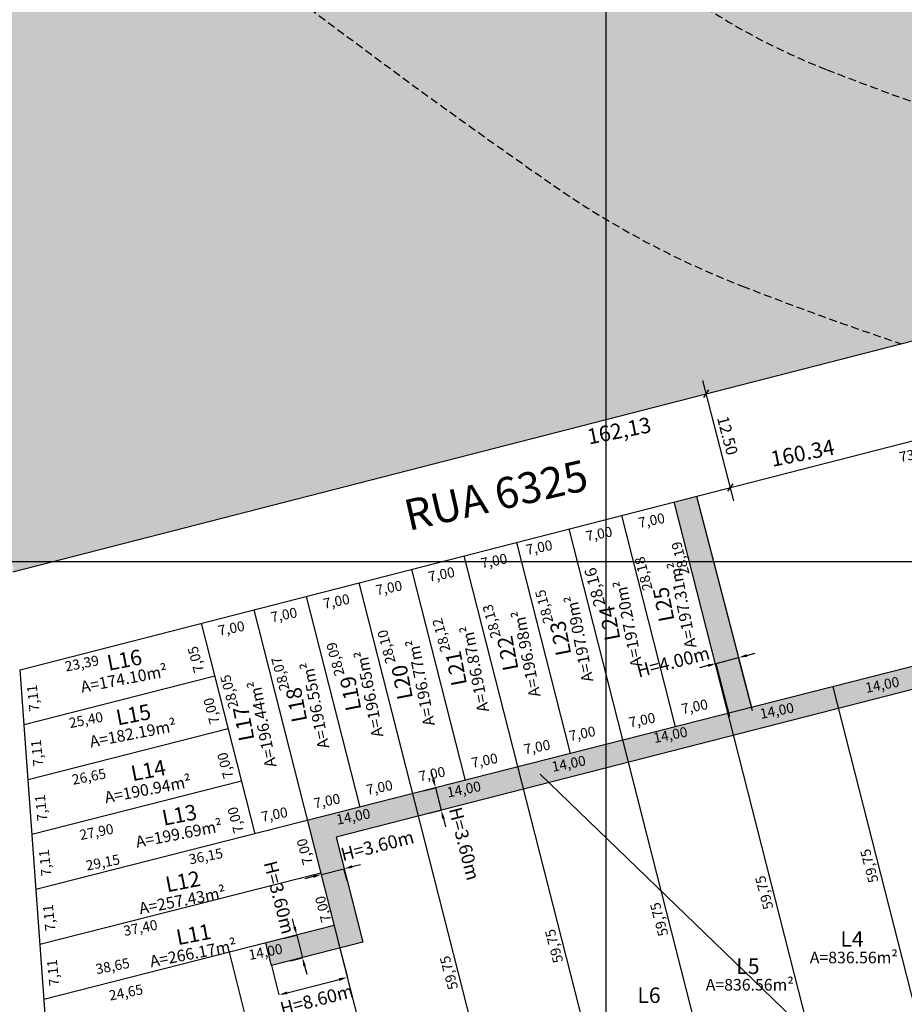
# Model space of a CAD drawing. Extents: x 359501 to 361276, y 3321657 to 3323041.
# Drawn here: x 359936 to 360051, y 3321858 to 3321985 of the extents above; entities that cross this region are included whole.
import ezdxf

# ---------------------------------------------------------------- set-up
doc = ezdxf.new("R2010")
doc.units = 0
doc.header["$MEASUREMENT"] = 0
doc.linetypes.add('HIDDEN', pattern=[0.375, 0.25, -0.125])
doc.layers.get('0').update_dxf_attribs({"linetype": 'CONTINUOUS'})
doc.layers.get('DEFPOINTS').update_dxf_attribs({"linetype": 'CONTINUOUS'})
for name, color, linetype in [('-DIM', 7, 'CONTINUOUS'), ('HAC-PRAÇA', 8, 'CONTINUOUS'), ('HACHURAAREANÃOEDIFICAVEL', 253, 'CONTINUOUS'), ('LIMITE-ÑEDIF', 9, 'HIDDEN'), ('LINHA', 1, 'CONTINUOUS'), ('LOCAL', 5, 'CONTINUOUS'), ('LOTE', 3, 'CONTINUOUS'), ('MALHA', 8, 'CONTINUOUS'), ('REG60-100', 2, 'CONTINUOUS'), ('RUAS-OK', 3, 'CONTINUOUS'), ('SELO-2', 1, 'CONTINUOUS'), ('VALA-DRENO', 9, 'HIDDEN')]:
    doc.layers.add(name, color=color, linetype=linetype)
doc.styles.add('REGUA60', font='ARIAL.TTF', dxfattribs={"width": 1.4})
doc.styles.add('REGUA80', font='Arialn.ttf')
doc.styles.add('ROMANS', font='romans', dxfattribs={"height": 1.3})
doc.styles.add('STYLE2', font='ARIAL.TTF')
doc.dimstyles.new('STANDARD1$0', dxfattribs={"dimtxt": 1.7, "dimasz": 1.1, "dimexe": 0, "dimexo": 0, "dimtad": 2, "dimtxsty": 'STYLE2', "dimcen": 0.15, "dimclrd": 8, "dimclre": 8, "dimclrt": 256, "dimaunit": 1, "dimazin": 3, "dimtfac": 1, "dimtdec": 4, "dimtmove": 0, "dimatfit": 3, "dimtolj": 1})

# ---------------------------------------------------------------- blocks, each defined once
blk = doc.blocks.new('*D10')
at = {"color": 8, "linetype": 'BYBLOCK'}
for p, q in [((359385.78, 3321929.97), (359386.85, 3321930.25)), ((359381.81, 3321928.93), (359384.72, 3321929.69)), ((359381.81, 3321928.93), (359384.72, 3321929.69)), ((359386.51, 3321922.83), (359384.72, 3321929.69)), ((359380.75, 3321928.66), (359379.69, 3321928.38)), ((359383.6, 3321922.07), (359381.81, 3321928.93))]:
    blk.add_line(p, q, dxfattribs=at)
for points in [[(359385.74, 3321930.15), (359385.83, 3321929.79), (359384.72, 3321929.69)], [(359380.7, 3321928.83), (359380.8, 3321928.48), (359381.81, 3321928.93)]]:
    blk.add_solid(points, dxfattribs=at)
at = {"layer": 'DEFPOINTS', "color": 0, "linetype": 'BYBLOCK'}
for p in [(359384.72, 3321929.69), (359386.51, 3321922.83), (359383.6, 3321922.07)]:
    blk.add_point(p, dxfattribs=at)
at = {"linetype": 'BYBLOCK', "insert": (359376.27, 3321929.14), "char_height": 1.7, "attachment_point": 5, "rotation": 14.6209, "style": 'STYLE2'}
blk.add_mtext('\\A1;H=4.00m', dxfattribs=at)
blk = doc.blocks.new('*D9')
at = {"color": 8, "linetype": 'BYBLOCK'}
for p, q in [((359351.75, 3321914.32), (359351.47, 3321915.38)), ((359350.46, 3321912.85), (359352.02, 3321913.25)), ((359352.02, 3321913.25), (359352.76, 3321910.35)), ((359352.02, 3321913.25), (359352.76, 3321910.35)), ((359351.2, 3321909.95), (359352.76, 3321910.35)), ((359353.04, 3321909.28), (359353.31, 3321908.21))]:
    blk.add_line(p, q, dxfattribs=at)
for points in [[(359351.92, 3321914.36), (359351.57, 3321914.27), (359352.02, 3321913.25)], [(359353.21, 3321909.33), (359352.86, 3321909.24), (359352.76, 3321910.35)]]:
    blk.add_solid(points, dxfattribs=at)
at = {"layer": 'DEFPOINTS', "color": 0, "linetype": 'BYBLOCK'}
for p in [(359350.46, 3321912.85), (359351.2, 3321909.95), (359352.76, 3321910.35)]:
    blk.add_point(p, dxfattribs=at)
at = {"linetype": 'BYBLOCK', "insert": (359355.74, 3321906.03), "char_height": 1.7, "attachment_point": 5, "rotation": 284.3692, "style": 'STYLE2'}
blk.add_mtext('\\A1;H=3.60m', dxfattribs=at)
blk = doc.blocks.new('*D15')
at = {"color": 8, "linetype": 'BYBLOCK'}
for p, q in [((359385.78, 3321929.97), (359386.85, 3321930.25)), ((359381.81, 3321928.93), (359384.72, 3321929.69)), ((359381.81, 3321928.93), (359384.72, 3321929.69)), ((359386.51, 3321922.83), (359384.72, 3321929.69)), ((359380.75, 3321928.66), (359379.69, 3321928.38)), ((359383.6, 3321922.07), (359381.81, 3321928.93))]:
    blk.add_line(p, q, dxfattribs=at)
for points in [[(359385.74, 3321930.15), (359385.83, 3321929.79), (359384.72, 3321929.69)], [(359380.7, 3321928.83), (359380.8, 3321928.48), (359381.81, 3321928.93)]]:
    blk.add_solid(points, dxfattribs=at)
at = {"layer": 'DEFPOINTS', "color": 0, "linetype": 'BYBLOCK'}
for p in [(359384.72, 3321929.69), (359386.51, 3321922.83), (359383.6, 3321922.07)]:
    blk.add_point(p, dxfattribs=at)
at = {"linetype": 'BYBLOCK', "insert": (359376.27, 3321929.14), "char_height": 1.7, "attachment_point": 5, "rotation": 14.6209, "style": 'STYLE2'}
blk.add_mtext('\\A1;H=4.00m', dxfattribs=at)
blk = doc.blocks.new('*D14')
at = {"color": 8, "linetype": 'BYBLOCK'}
for p, q in [((359351.75, 3321914.32), (359351.47, 3321915.38)), ((359350.46, 3321912.85), (359352.02, 3321913.25)), ((359352.02, 3321913.25), (359352.76, 3321910.35)), ((359352.02, 3321913.25), (359352.76, 3321910.35)), ((359351.2, 3321909.95), (359352.76, 3321910.35)), ((359353.04, 3321909.28), (359353.31, 3321908.21))]:
    blk.add_line(p, q, dxfattribs=at)
for points in [[(359351.92, 3321914.36), (359351.57, 3321914.27), (359352.02, 3321913.25)], [(359353.21, 3321909.33), (359352.86, 3321909.24), (359352.76, 3321910.35)]]:
    blk.add_solid(points, dxfattribs=at)
at = {"layer": 'DEFPOINTS', "color": 0, "linetype": 'BYBLOCK'}
for p in [(359350.46, 3321912.85), (359351.2, 3321909.95), (359352.76, 3321910.35)]:
    blk.add_point(p, dxfattribs=at)
at = {"linetype": 'BYBLOCK', "insert": (359355.74, 3321906.03), "char_height": 1.7, "attachment_point": 5, "rotation": 284.3692, "style": 'STYLE2'}
blk.add_mtext('\\A1;H=3.60m', dxfattribs=at)
blk = doc.blocks.new('*D21')
at = {"color": 8, "linetype": 'BYBLOCK'}
for p, q in [((359351.75, 3321914.32), (359351.47, 3321915.38)), ((359350.46, 3321912.85), (359352.02, 3321913.25)), ((359352.02, 3321913.25), (359352.76, 3321910.35)), ((359352.02, 3321913.25), (359352.76, 3321910.35)), ((359351.2, 3321909.95), (359352.76, 3321910.35)), ((359353.04, 3321909.28), (359353.31, 3321908.21))]:
    blk.add_line(p, q, dxfattribs=at)
for points in [[(359351.92, 3321914.36), (359351.57, 3321914.27), (359352.02, 3321913.25)], [(359353.21, 3321909.33), (359352.86, 3321909.24), (359352.76, 3321910.35)]]:
    blk.add_solid(points, dxfattribs=at)
at = {"layer": 'DEFPOINTS', "color": 0, "linetype": 'BYBLOCK'}
for p in [(359350.46, 3321912.85), (359351.2, 3321909.95), (359352.76, 3321910.35)]:
    blk.add_point(p, dxfattribs=at)
at = {"linetype": 'BYBLOCK', "insert": (359355.74, 3321906.03), "char_height": 1.7, "attachment_point": 5, "rotation": 284.3692, "style": 'STYLE2'}
blk.add_mtext('\\A1;H=3.60m', dxfattribs=at)
blk = doc.blocks.new('*D23')
at = {"color": 8, "linetype": 'BYBLOCK'}
for p, q in [((359385.78, 3321929.97), (359386.85, 3321930.25)), ((359381.81, 3321928.93), (359384.72, 3321929.69)), ((359381.81, 3321928.93), (359384.72, 3321929.69)), ((359386.51, 3321922.83), (359384.72, 3321929.69)), ((359380.75, 3321928.66), (359379.69, 3321928.38)), ((359383.6, 3321922.07), (359381.81, 3321928.93))]:
    blk.add_line(p, q, dxfattribs=at)
for points in [[(359385.74, 3321930.15), (359385.83, 3321929.79), (359384.72, 3321929.69)], [(359380.7, 3321928.83), (359380.8, 3321928.48), (359381.81, 3321928.93)]]:
    blk.add_solid(points, dxfattribs=at)
at = {"layer": 'DEFPOINTS', "color": 0, "linetype": 'BYBLOCK'}
for p in [(359384.72, 3321929.69), (359386.51, 3321922.83), (359383.6, 3321922.07)]:
    blk.add_point(p, dxfattribs=at)
at = {"linetype": 'BYBLOCK', "insert": (359376.27, 3321929.14), "char_height": 1.7, "attachment_point": 5, "rotation": 14.6209, "style": 'STYLE2'}
blk.add_mtext('\\A1;H=4.00m', dxfattribs=at)
blk = doc.blocks.new('*D28')
at = {"color": 8, "linetype": 'BYBLOCK'}
for p, q in [((359979.4, 3321875.11), (359982.3, 3321875.85)), ((359979.4, 3321875.11), (359982.3, 3321875.85)), ((359982.7, 3321874.29), (359982.3, 3321875.85)), ((359983.37, 3321876.13), (359984.43, 3321876.4)), ((359978.33, 3321874.84), (359977.26, 3321874.56)), ((359979.8, 3321873.55), (359979.4, 3321875.11))]:
    blk.add_line(p, q, dxfattribs=at)
for points in [[(359983.32, 3321876.3), (359983.41, 3321875.95), (359982.3, 3321875.85)], [(359978.28, 3321875.01), (359978.38, 3321874.66), (359979.4, 3321875.11)]]:
    blk.add_solid(points, dxfattribs=at)
at = {"layer": 'DEFPOINTS', "color": 0, "linetype": 'BYBLOCK'}
for p in [(359982.3, 3321875.85), (359982.7, 3321874.29), (359979.8, 3321873.55)]:
    blk.add_point(p, dxfattribs=at)
at = {"linetype": 'BYBLOCK', "insert": (359986.62, 3321878.83), "char_height": 1.7, "attachment_point": 5, "rotation": 14.3692, "style": 'STYLE2'}
blk.add_mtext('\\A1;H=3.60m', dxfattribs=at)
blk = doc.blocks.new('*D36')
at = {"color": 8, "linetype": 'BYBLOCK'}
for p, q in [((359977.74, 3321865.61), (359978.71, 3321861.82)), ((359968.91, 3321863.34), (359969.88, 3321859.56)), ((359970.95, 3321859.83), (359977.65, 3321861.55))]:
    blk.add_line(p, q, dxfattribs=at)
for points in [[(359977.6, 3321861.73), (359977.69, 3321861.37), (359978.71, 3321861.82)], [(359970.9, 3321860.01), (359970.99, 3321859.66), (359969.88, 3321859.56)]]:
    blk.add_solid(points, dxfattribs=at)
at = {"layer": 'DEFPOINTS', "color": 0, "linetype": 'BYBLOCK'}
for p in [(359977.74, 3321865.61), (359968.91, 3321863.34), (359978.71, 3321861.82)]:
    blk.add_point(p, dxfattribs=at)
at = {"linetype": 'BYBLOCK', "insert": (359974.75, 3321858.94), "char_height": 1.7, "attachment_point": 5, "rotation": 14.3692, "style": 'STYLE2'}
blk.add_mtext('\\A1;H=8.60m', dxfattribs=at)

msp = doc.modelspace()

# ---------------------------------------------------------------- hatches: boundary and pattern name
at = {"layer": 'HAC-PRAÇA'}
h = msp.add_hatch(dxfattribs=at)
h.set_pattern_fill('AR-CONC', color=256, style=0)
h.set_pattern_definition([(50, (-387.243, -1875.5507), (7.172601826, -0.62752135), [0.75, -8.25]), (355, (-387.243, -1875.551), (-1.387513336, 7.521921337), [0.6, -6.6]), (100.4514, (-386.6454, -1875.603), (5.785093817, 6.89439542), [0.6374019, -7.01142112]), (46.1842, (-387.243, -1873.551), (10.672410486, -1.655190143), [1.125, -12.375]), (96.6356, (-386.354, -1873.689), (9.346627055, 9.74117871), [0.95610288, -10.51713]), (351.1842, (-387.243, -1873.551), (9.34661945, 9.74118601), [0.9, -9.9]), (21, (-386.243, -1874.0507), (5.969070521, -4.026188907), [0.75, -8.25]), (326, (-386.243, -1874.051), (2.43315332, 7.25150045), [0.6, -6.6]), (71.4514, (-385.746, -1874.386), (8.402226286, 3.225304967), [0.6374019, -7.01142112]), (37.5, (-387.2431, -1875.5507), (0.1215985532, 3.3289385383), [0, -6.52, 0, -6.7, 0, -6.625]), (7.5, (-387.243, -1875.5507), (2.6306953744, 3.944117119), [0, -3.82, 0, -6.37, 0, -2.525]), (327.5, (-389.4731, -1875.5507), (5.3382243617, -0.2255487173), [0, -2.5, 0, -7.8, 0, -10.35]), (317.5, (-390.473, -1875.5507), (5.8318616934, 1.001049823), [0, -3.25, 0, -5.18, 0, -7.35])])
edge = h.paths.add_edge_path()
edge.add_line((359975.555, 3322064.488), (359953.977, 3322088.451))
edge.add_arc((359866.188, 3322009.402), 118.135, 42.00138, 90)
edge.add_line((359866.188, 3322127.536), (359820.854, 3322127.536))
edge.add_line((359820.854, 3322127.536), (359826.586, 3322065.663))
edge.add_line((359826.586, 3322065.663), (359864.684, 3322067.035))
edge.add_arc((359866.91, 3322005.237), 61.838, 4.16006, 92.06269, ccw=False)
edge.add_line((359928.585, 3322009.723), (359935.532, 3321914.206))
edge.add_line((359935.532, 3321914.206), (360092.563, 3321954.544))
edge.add_spline(control_points=[(360092.563, 3321954.544), (360092.587, 3321954.652), (360092.612, 3321954.76), (360092.736, 3321955.292), (360092.847, 3321955.719), (360093.195, 3321956.937), (360093.455, 3321957.703), (360094.003, 3321959.138), (360094.291, 3321959.81), (360094.827, 3321960.963), (360095.073, 3321961.456), (360095.471, 3321962.214), (360095.621, 3321962.491), (360095.902, 3321962.996), (360096.034, 3321963.227), (360096.161, 3321963.447)], knot_values=[8.7775627, 8.7775627, 8.7775627, 8.7775627, 8.9543448, 8.9543448, 9.6461767, 9.6461767, 10.9885886, 10.9885886, 12.2940608, 12.2940608, 13.3427002, 13.3427002, 13.973652, 13.973652, 14.5625201, 14.5625201, 14.5625201, 14.5625201], degree=3, periodic=0)
edge.add_line((360096.161, 3321963.447), (360111.143, 3321987.31))
edge.add_line((360111.143, 3321987.31), (360098.293, 3321990.546))
edge.add_arc((360158.363, 3322229.096), 245.997, 222.00138, 255.86608, ccw=False)
h.paths.add_polyline_path([(360066.773, 3321965.175), (360087.6, 3321959.03), (360088.449, 3321961.908), (360067.622, 3321968.053)], flags=24)
at = {"layer": 'HACHURAAREANÃOEDIFICAVEL'}
h = msp.add_hatch(color=256, dxfattribs=at)
h.paths.add_polyline_path([(359906.263, 3322172.378), (359855.527, 3322172.378), (359855.527, 3322140.036), (359859.804, 3322140.036), (359859.804, 3322168.036), (359907.582, 3322168.036), (360009.124, 3322104.577), (360010.714, 3322107.121)])
h.paths.add_polyline_path([(359882.262, 3322014.535), (359893.837, 3321850.385), (359856.416, 3321847.664), (359856.618, 3321843.668), (359897.824, 3321846.665), (359885.355, 3322018.212), (359831.346, 3322014.284), (359831.678, 3322010.702)])
h.paths.add_polyline_path([(360076.504, 3321905.363), (360075.801, 3321908.108), (359973.551, 3321882.085), (359977.004, 3321868.518), (359968.167, 3321866.249), (359968.912, 3321863.343), (359980.699, 3321866.362), (359977.245, 3321879.935)])
h.paths.add_polyline_path([(360098.236, 3322039.473), (360097.15, 3322036.665), (360132.962, 3322022.069), (360134.587, 3322024.658)])
h = msp.add_hatch(color=256, dxfattribs=at)
h.paths.add_polyline_path([(360025.976, 3321915.522), (360022.826, 3321915.522), (360027.821, 3321895.897), (360030.891, 3321896.679)])
h.paths.add_polyline_path([(360023.772, 3321923.967), (360020.867, 3321923.221), (360022.826, 3321915.522), (360025.976, 3321915.522)])

# ---------------------------------------------------------------- linework, layer by layer
at = {"color": 5, "linetype": 'CONTINUOUS'}
msp.add_line((360023.77, 3321923.978), (360030.891, 3321896.679), dxfattribs=at)
at = {"color": 8, "linetype": 'BYBLOCK'}
for p, q in [((359971.897, 3321868.34), (359971.624, 3321869.405)), ((359970.607, 3321866.874), (359972.17, 3321867.274)), ((359972.17, 3321867.274), (359972.914, 3321864.368)), ((359972.17, 3321867.274), (359972.914, 3321864.368)), ((359971.352, 3321863.968), (359972.914, 3321864.368)), ((359973.187, 3321863.302), (359973.46, 3321862.237))]:
    msp.add_line(p, q, dxfattribs=at)
for points in [[(359972.074, 3321868.385), (359971.719, 3321868.294), (359972.17, 3321867.274)], [(359973.365, 3321863.348), (359973.01, 3321863.257), (359972.914, 3321864.368)]]:
    msp.add_solid(points, dxfattribs=at)
at = {"layer": 'DEFPOINTS', "color": 0, "linetype": 'BYBLOCK'}
for p in [(359970.607, 3321866.874), (359972.914, 3321864.368), (359971.352, 3321863.968)]:
    msp.add_point(p, dxfattribs=at)
at = {"layer": 'LIMITE-ÑEDIF', "linetype": 'HIDDEN', "ltscale": 4}
msp.add_lwpolyline([(359920.837, 3322035.5, -0.0063284), (359924.196, 3322031.459, 0.0525087), (359950.227, 3322005.449, 0.0180772), (360005.336, 3321964.082, 0.0589055), (360029.678, 3321951.095, 0.0120617), (360050.204, 3321943.642)], format="xyb", dxfattribs=at)
at = {"layer": 'LINHA'}
msp.add_line((360072.31, 3321821.705), (360003.601, 3321888.072), dxfattribs=at)
at = {"layer": 'LOCAL', "color": 1}
for p, q in [((360024.556, 3321938.905), (360028.549, 3321923.361)), ((360025.308, 3321937.694), (360024.698, 3321936.696)), ((360028.448, 3321925.563), (360027.78, 3321924.603))]:
    msp.add_line(p, q, dxfattribs=at)
at = {"layer": 'LOTE', "linetype": 'CONTINUOUS'}
for p, q in [((360023.77, 3321923.978), (360030.891, 3321896.679)), ((360020.867, 3321923.221), (360042.558, 3321837.989)), ((360014.087, 3321921.479), (360021.037, 3321894.171)), ((360007.307, 3321919.738), (360028.991, 3321834.536)), ((360000.527, 3321917.996), (360007.469, 3321890.718)), ((359993.747, 3321916.255), (360015.423, 3321831.083)), ((359986.967, 3321914.513), (359993.902, 3321887.265)), ((360096.383, 3321913.346), (359938.517, 3321873.169)), ((359980.187, 3321912.771), (360001.856, 3321827.63)), ((359973.408, 3321911.03), (359980.334, 3321883.812)), ((359966.628, 3321909.288), (359988.288, 3321824.177)), ((359959.848, 3321907.546), (359966.767, 3321880.359)), ((359961.588, 3321900.71), (359936.97, 3321894.445)), ((360041.388, 3321899.35), (360056.126, 3321841.442)), ((359963.314, 3321893.927), (359937.485, 3321887.353)), ((359965.04, 3321887.143), (359938.001, 3321880.261)), ((359975.277, 3321875.302), (359939.033, 3321866.078)), ((359977.004, 3321868.518), (359939.549, 3321858.986)), ((359963.436, 3321865.065), (359974.721, 3321820.724))]:
    msp.add_line(p, q, dxfattribs=at)
at = {"layer": 'MALHA', "color": 8}
for p, q in [((360012.119, 3321715.522), (360012.119, 3322364.028)), ((359709.002, 3321915.522), (360528.247, 3321915.522))]:
    msp.add_line(p, q, dxfattribs=at)
at = {"layer": 'MALHA', "color": 1}
for p, q in [((360023.77, 3321923.978), (360030.891, 3321896.679)), ((360076.504, 3321905.363), (359977.245, 3321879.935)), ((359977.245, 3321879.935), (359980.699, 3321866.362)), ((359968.912, 3321863.343), (359968.167, 3321866.249)), ((359980.699, 3321866.362), (359968.912, 3321863.343))]:
    msp.add_line(p, q, dxfattribs=at)
at = {"layer": 'RUAS-OK'}
for p, q in [((359935.532, 3321914.206), (360092.563, 3321954.544)), ((359936.454, 3321901.537), (360092.487, 3321941.619))]:
    msp.add_line(p, q, dxfattribs=at)
msp.add_lwpolyline([(359942.92, 3321812.631), (359936.454, 3321901.537)], dxfattribs=at)
at = {"layer": 'VALA-DRENO', "ltscale": 4}
msp.add_lwpolyline([(359823.816, 3322095.563, -0.0660702), (359884.01, 3322095.771, -0.1432925), (359920.574, 3322078.51, -0.0410718), (359947.506, 3322050.343, 0.0525087), (359969.093, 3322028.774, 0.0180772), (360022.467, 3321988.71, 0.0589055), (360040.594, 3321979.039, 0.0156497), (360065.522, 3321970.189, 0.0029449), (360106.969, 3321957.19, 0.0106699)], format="xyb", dxfattribs=at)

# ---------------------------------------------------------------- texts
at = {"linetype": 'BYBLOCK', "insert": (359969.922, 3321872.152), "char_height": 1.7, "attachment_point": 5, "rotation": 284.36916, "style": 'STYLE2'}
msp.add_mtext('\\A1;H=3.60m', dxfattribs=at)
at = {"layer": 'LOCAL', "color": 2, "style": 'ROMANS'}
msp.add_text('12.50', height=1.5, rotation=284.636, dxfattribs=at).set_placement((360026.411, 3321934.075))
at = {"layer": 'REG60-100'}
for s, height, rotation, style, p in [('162,13', 2, 11.22293, 'ROMANS', (360009.894, 3321930.632)), ('160.34', 2, 11.22293, 'ROMANS', (360033.572, 3321927.749)), ('73,95', 1.3, 11.22293, 'ROMANS', (360050.09, 3321928.356)), ('7,00', 1.3, 11.22293, 'ROMANS', (360016.411, 3321919.868)), ('7,00', 1.3, 11.22293, 'ROMANS', (360009.631, 3321918.126)), ('7,00', 1.3, 11.22293, 'ROMANS', (360001.904, 3321916.381)), ('28,19', 1.3, 104.97188, 'ROMANS', (360022.898, 3321913.942)), ('7,00', 1.3, 11.22293, 'ROMANS', (359996.071, 3321914.643)), ('28,18', 1.3, 104.97188, 'ROMANS', (360018.133, 3321911.985)), ('7,00', 1.3, 11.22293, 'ROMANS', (359989.291, 3321912.901)), ('28,16', 1.5, 104.97188, 'REGUA60', (360012.042, 3321909.936)), ('7,00', 1.3, 11.22293, 'ROMANS', (359982.512, 3321911.159)), ('7,00', 1.3, 11.22293, 'ROMANS', (359975.732, 3321909.418)), ('28,15', 1.3, 104.97188, 'ROMANS', (360005.318, 3321907.728)), ('28,13', 1.3, 104.97188, 'ROMANS', (359998.527, 3321905.832)), ('7,00', 1.3, 11.22293, 'ROMANS', (359968.952, 3321907.676)), ('7,00', 1.3, 11.22293, 'ROMANS', (359962.172, 3321905.935)), ('28,12', 1.3, 104.97188, 'ROMANS', (359992.036, 3321904.037)), ('28,10', 1.3, 104.97188, 'ROMANS', (359984.947, 3321902.54)), ('28,09', 1.3, 104.97188, 'ROMANS', (359978.356, 3321900.944)), ('7,05', 1.3, 104.97188, 'ROMANS', (359960.21, 3321901.377)), ('23,39', 1.3, 11.22293, 'ROMANS', (359942.393, 3321901.305)), ('28,07', 1.3, 104.97188, 'ROMANS', (359971.266, 3321899.049)), ('28,05', 1.3, 104.97188, 'ROMANS', (359964.675, 3321896.754)), ('14,00', 1.3, 11.22293, 'ROMANS', (360045.708, 3321898.544)), ('7,11', 1.3, 95.87245, 'ROMANS', (359938.972, 3321896.231)), ('7,00', 1.3, 104.97188, 'ROMANS', (359962.239, 3321894.727)), ('7,00', 1.3, 11.22293, 'ROMANS', (360021.967, 3321895.83)), ('14,00', 1.3, 11.22293, 'ROMANS', (360032.104, 3321895.194)), ('25,40', 1.3, 11.22293, 'ROMANS', (359942.929, 3321894.007)), ('7,00', 1.3, 11.22293, 'ROMANS', (360015.187, 3321894.088)), ('7,00', 1.3, 11.22293, 'ROMANS', (360007.46, 3321892.343)), ('14,00', 1.3, 11.22293, 'ROMANS', (360018.364, 3321892.073)), ('7,11', 1.3, 95.87245, 'ROMANS', (359939.487, 3321889.14)), ('7,00', 1.3, 11.22293, 'ROMANS', (360001.627, 3321890.605)), ('7,00', 1.3, 104.97188, 'ROMANS', (359964.025, 3321887.671)), ('7,00', 1.3, 11.22293, 'ROMANS', (359994.847, 3321888.863)), ('14,00', 1.3, 11.22293, 'ROMANS', (360005.233, 3321888.363)), ('26,65', 1.3, 11.22293, 'ROMANS', (359943.308, 3321886.685)), ('7,00', 1.3, 11.22293, 'ROMANS', (359988.067, 3321887.121)), ('7,00', 1.3, 11.22293, 'ROMANS', (359981.287, 3321885.38)), ('14,00', 1.3, 11.22293, 'ROMANS', (359991.703, 3321885.05)), ('7,11', 1.3, 95.87245, 'ROMANS', (359940.003, 3321882.048)), ('7,00', 1.3, 11.22293, 'ROMANS', (359974.508, 3321883.638)), ('7,00', 1.3, 104.97188, 'ROMANS', (359965.35, 3321880.639)), ('7,00', 1.3, 11.22293, 'ROMANS', (359967.728, 3321881.896)), ('14,00', 1.3, 11.22293, 'ROMANS', (359977.421, 3321881.527)), ('27,90', 1.3, 11.22293, 'ROMANS', (359944.282, 3321879.548)), ('7,00', 1.3, 104.97188, 'ROMANS', (359974.281, 3321876.547)), ('7,11', 1.3, 95.87245, 'ROMANS', (359940.519, 3321874.956)), ('36,15', 1.3, 11.22293, 'ROMANS', (359958.399, 3321876.403)), ('59,75', 1.3, 104.97188, 'ROMANS', (360047.285, 3321874.251)), ('29,15', 1.3, 11.22293, 'ROMANS', (359945.102, 3321875.598)), ('59,75', 1.3, 104.97188, 'ROMANS', (360033.717, 3321870.798)), ('7,00', 1.3, 104.97188, 'ROMANS', (359976.644, 3321869.13)), ('7,11', 1.3, 95.87245, 'ROMANS', (359941.035, 3321867.864)), ('59,75', 1.3, 104.97188, 'ROMANS', (360020.15, 3321867.345)), ('37,40', 1.3, 11.22293, 'ROMANS', (359949.959, 3321867.158)), ('59,75', 1.3, 104.97188, 'ROMANS', (360006.582, 3321863.892)), ('14,00', 1.3, 11.22293, 'ROMANS', (359966.099, 3321864.057)), ('38,65', 1.3, 11.22293, 'ROMANS', (359946.364, 3321862.221)), ('59,75', 1.3, 104.97188, 'ROMANS', (359993.015, 3321860.439)), ('7,11', 1.3, 95.87245, 'ROMANS', (359941.551, 3321860.772)), ('24,65', 1.3, 11.22293, 'ROMANS', (359948.084, 3321858.817))]:
    msp.add_text(s, height=height, rotation=rotation, dxfattribs=dict(at, style=style)).set_placement(p)
at = {"layer": 'REG60-100', "color": 1, "style": 'REGUA80'}
for s, height, rotation, p in [('A=197.31m²', 1.5, 100.91201, (360023.782, 3321904.492)), ('A=197.20m²', 1.5, 100.91201, (360016.803, 3321902.06)), ('L25', 2, 100.91201, (360020.932, 3321907.96)), ('A=197.09m²', 1.5, 100.91201, (360010.473, 3321900.114)), ('A=196.98m²', 1.5, 100.91201, (360003.656, 3321898.169)), ('L24', 2, 100.91201, (360013.953, 3321905.527)), ('L23', 2, 100.91201, (360007.623, 3321903.582)), ('A=196.87m²', 1.5, 100.91201, (359997.002, 3321896.223)), ('A=196.77m²', 1.5, 100.91201, (359990.023, 3321894.439)), ('L22', 2, 100.91201, (360000.807, 3321901.636)), ('L16', 2, 10.91201, (359947.909, 3321901.416)), ('A=196.65m²', 1.5, 100.91201, (359983.368, 3321892.98)), ('L21', 2, 100.91201, (359994.152, 3321899.69)), ('A=174.10m²', 1.5, 10.91201, (359944.441, 3321898.567)), ('A=196.55m²', 1.5, 100.91201, (359976.389, 3321891.521)), ('L20', 2, 100.91201, (359987.173, 3321897.907)), ('A=196.44m²', 1.5, 100.91201, (359969.573, 3321889.089)), ('L19', 2, 100.91201, (359980.519, 3321896.448)), ('L18', 2, 100.91201, (359973.54, 3321894.988)), ('L15', 2, 10.91201, (359949.068, 3321894.352)), ('L17', 2, 100.91201, (359966.723, 3321892.556)), ('A=182.19m²', 1.5, 10.91201, (359945.601, 3321891.502)), ('L14', 2, 10.91201, (359950.993, 3321887.148)), ('A=190.94m²', 1.5, 10.91201, (359947.526, 3321884.299)), ('L13', 2, 10.91201, (359955.011, 3321881.401)), ('A=199.69m²', 1.5, 10.91201, (359951.544, 3321878.552)), ('L12', 2, 10.91201, (359955.444, 3321872.81)), ('A=257.43m²', 1.5, 10.91201, (359951.977, 3321869.961)), ('L11', 2, 10.91201, (359956.836, 3321865.977)), ('A=266.17m²', 1.5, 10.91201, (359953.368, 3321863.128))]:
    msp.add_text(s, height=height, rotation=rotation, dxfattribs=at).set_placement(p)
for s, height, p in [('L4', 2, (360042.347, 3321865.782)), ('A=836.56m²', 1.5, (360038.403, 3321863.64)), ('L5', 2, (360028.916, 3321862.262)), ('A=836.56m²', 1.5, (360024.972, 3321860.121)), ('L6', 2, (360016.146, 3321858.523))]:
    msp.add_text(s, height=height, dxfattribs=at).set_placement(p)
at = {"layer": 'SELO-2', "color": 2, "style": 'STYLE2'}
msp.add_text('RUA 6325', height=3.9998, rotation=12.91815, dxfattribs=at).set_placement((359986.613, 3321919.459))

# ---------------------------------------------------------------- dimensions: what is measured, and where the dimension line sits
at = {"layer": '-DIM'}
for base, p1, p2, angle, text, picture, middle, set_off in [((360029.211, 3321903.119), (360028.099, 3321895.499), (360031.002, 3321896.256), 14.62087, 'H=4.00m', '*D10', (360020.763, 3321902.564), (644.494, -26.573)), ((360029.211, 3321903.119), (360028.099, 3321895.499), (360031.002, 3321896.256), 14.62087, 'H=4.00m', '*D15', (360020.763, 3321902.564), (644.494, -26.573)), ((360029.211, 3321903.119), (360028.099, 3321895.499), (360031.002, 3321896.256), 14.62087, 'H=4.00m', '*D23', (360020.763, 3321902.564), (644.494, -26.573)), ((359990.828, 3321883.406), (359988.521, 3321885.912), (359989.266, 3321883.006), 284.36916, 'H=3.60m', '*D9', (359993.801, 3321879.091), (638.066, -26.94)), ((359990.828, 3321883.406), (359988.521, 3321885.912), (359989.266, 3321883.006), 284.36916, 'H=3.60m', '*D14', (359993.801, 3321879.091), (638.066, -26.94)), ((359990.828, 3321883.406), (359988.521, 3321885.912), (359989.266, 3321883.006), 284.36916, 'H=3.60m', '*D21', (359993.801, 3321879.091), (638.066, -26.94)), ((359978.268, 3321875.853), (359975.762, 3321873.546), (359978.668, 3321874.29), 14.36916, 'H=3.60m', '*D28', (359982.583, 3321878.826), (-4.034, 0))]:
    dim = msp.add_linear_dim(base=base, p1=p1, p2=p2, angle=angle, text=text, dimstyle='STANDARD1$0', override={"dimpost": 'H=<>m'}, dxfattribs=at)
    dim.commit()
    dim.dimension.update_dxf_attribs({"geometry": picture, "text_midpoint": middle, "dimtype": 161, "insert": set_off})
dim = msp.add_aligned_dim(p1=(359968.912, 3321863.343), p2=(359977.745, 3321865.605), distance=-3.903, text='H=8.60m', dimstyle='STANDARD1$0', override={"dimpost": 'H=<>m'}, dxfattribs=at)
dim.commit()
dim.dimension.update_dxf_attribs({"geometry": '*D36', "text_midpoint": (359974.745, 3321858.944)})

doc.saveas('drawing.dxf')
